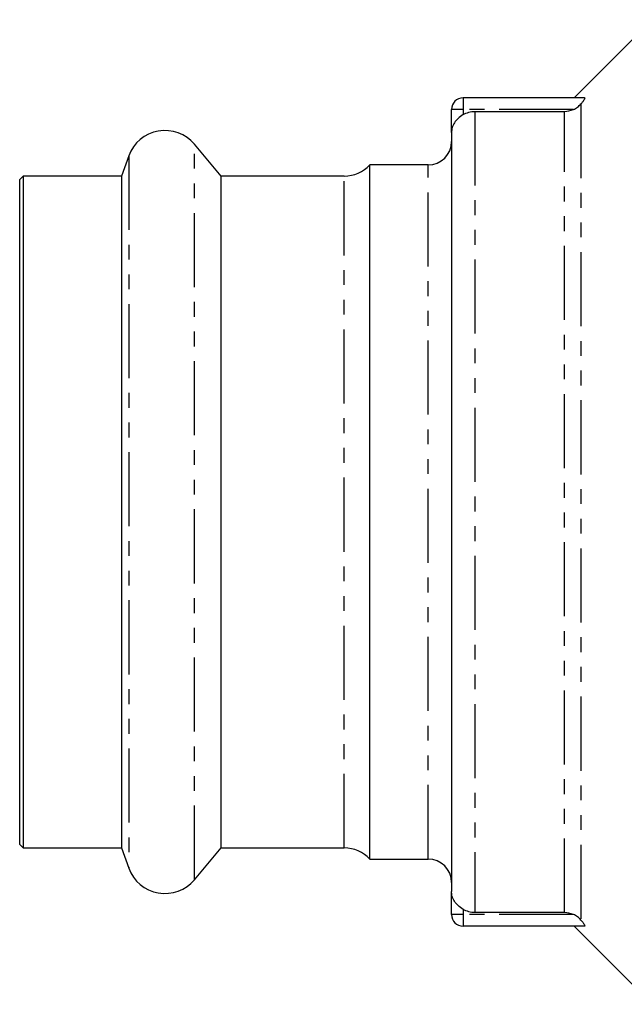
# Model space of a CAD drawing. Extents: x 91 to 315, y 37 to 285.
# Drawn here: x 91 to 143, y 39 to 123 of the extents above; entities that cross this region are included whole.
import ezdxf

# ---------------------------------------------------------------- set-up
doc = ezdxf.new("R2010")
doc.units = 0
doc.linetypes.add('PHANTOM', pattern=[12.7, 6.35, -1.27, 1.27, -1.27, 1.27, -1.27])
doc.layers.get('0').update_dxf_attribs({"linetype": 'CONTINUOUS'})

msp = doc.modelspace()

# ---------------------------------------------------------------- linework, layer by layer
at = {"color": 7, "linetype": 'CONTINUOUS'}
for p, q in [((145.678, 123.065), (138.978, 116.365)), ((139.868, 116.365), (129.478, 116.365)), ((128.478, 113.396), (128.478, 115.365)), ((130.478, 115.206), (138.15, 115.206)), ((128.478, 113.396), (128.478, 48.335)), ((108.739, 109.665), (106.456, 112.386)), ((100.827, 111.394), (100.198, 109.665)), ((126.478, 110.615), (121.478, 110.615)), ((121.478, 51.115), (121.478, 110.615)), ((91.778, 109.665), (91.478, 109.365)), ((91.478, 52.365), (91.478, 109.365)), ((100.198, 109.665), (91.778, 109.665)), ((91.778, 109.665), (91.778, 52.065)), ((100.198, 109.665), (100.198, 52.065)), ((119.288, 109.665), (108.739, 109.665)), ((108.739, 52.065), (108.739, 109.665)), ((91.478, 52.365), (91.778, 52.065)), ((91.778, 52.065), (100.198, 52.065)), ((100.198, 52.065), (100.827, 50.337)), ((106.456, 49.344), (108.739, 52.065)), ((108.739, 52.065), (119.288, 52.065)), ((121.478, 51.115), (126.478, 51.115)), ((128.478, 46.365), (128.478, 48.335)), ((138.15, 46.525), (130.478, 46.525)), ((139.868, 45.365), (129.478, 45.365)), ((138.978, 45.365), (145.678, 38.665))]:
    msp.add_line(p, q, dxfattribs=at)
at = {"color": 8, "linetype": 'PHANTOM'}
for p, q in [((129.478, 116.365), (129.478, 115.365)), ((139.564, 115.842), (139.564, 45.889)), ((129.478, 115.365), (128.478, 115.365)), ((138.921, 115.365), (129.478, 115.365)), ((129.478, 115.365), (129.478, 114.928)), ((130.478, 115.206), (130.478, 46.525)), ((138.15, 46.525), (138.15, 115.206)), ((106.456, 49.344), (106.456, 112.386)), ((100.827, 111.394), (100.827, 50.337)), ((126.478, 51.115), (126.478, 110.615)), ((119.288, 52.065), (119.288, 109.665)), ((129.478, 46.802), (129.478, 46.365)), ((129.478, 46.365), (128.478, 46.365)), ((138.921, 46.365), (129.478, 46.365)), ((129.478, 46.365), (129.478, 45.365))]:
    msp.add_line(p, q, dxfattribs=at)
at = {"color": 7, "linetype": 'CONTINUOUS'}
for centre, radius, start, end in [((129.478, 115.365), 1, 90, 180), ((103.928, 110.265), 3.3, 40, 160), ((126.478, 112.615), 2, 270, 0), ((119.288, 112.665), 3, 270, 316.89533), ((119.288, 49.065), 3, 43.10467, 90), ((126.478, 49.115), 2, 0, 90), ((103.928, 51.465), 3.3, 200, 320), ((129.478, 46.365), 1, 180, 270)]:
    msp.add_arc(centre, radius, start, end, dxfattribs=at)
for points, knots in [([(138.921, 115.365), (139.047, 115.42), (139.165, 115.488), (139.383, 115.65), (139.482, 115.744), (139.564, 115.842)], [0, 0, 0, 0, 0.5, 0.5, 1, 1, 1, 1]), ([(139.868, 116.365), (139.889, 116.365), (139.897, 116.352), (139.886, 116.297), (139.867, 116.257), (139.807, 116.158), (139.767, 116.1), (139.674, 115.976), (139.621, 115.91), (139.564, 115.842)], [0, 0, 0, 0, 0.25, 0.25, 0.5, 0.5, 0.75, 0.75, 1, 1, 1, 1]), ([(129.478, 114.928), (129.318, 114.833), (129.173, 114.726), (128.918, 114.487), (128.813, 114.361), (128.643, 114.095), (128.582, 113.959), (128.499, 113.681), (128.478, 113.537), (128.478, 113.396)], [0, 0, 0, 0, 0.25, 0.25, 0.5, 0.5, 0.75, 0.75, 1, 1, 1, 1]), ([(129.478, 114.928), (129.628, 115.018), (129.789, 115.088), (130.13, 115.182), (130.303, 115.206), (130.478, 115.206)], [0, 0, 0, 0, 0.5, 0.5, 1, 1, 1, 1]), ([(129.478, 46.802), (129.318, 46.898), (129.173, 47.005), (128.918, 47.243), (128.813, 47.369), (128.643, 47.636), (128.582, 47.771), (128.499, 48.049), (128.478, 48.194), (128.478, 48.335)], [0, 0, 0, 0, 0.25, 0.25, 0.5, 0.5, 0.75, 0.75, 1, 1, 1, 1]), ([(130.478, 46.525), (130.304, 46.525), (130.127, 46.549), (129.79, 46.643), (129.629, 46.712), (129.478, 46.802)], [0, 0, 0, 0, 0.5, 0.5, 1, 1, 1, 1]), ([(139.564, 45.889), (139.482, 45.987), (139.386, 46.079), (139.166, 46.243), (139.047, 46.311), (138.921, 46.365)], [0, 0, 0, 0, 0.5, 0.5, 1, 1, 1, 1]), ([(139.564, 45.889), (139.677, 45.753), (139.777, 45.623), (139.867, 45.474), (139.886, 45.433), (139.897, 45.379), (139.889, 45.365), (139.868, 45.365)], [0, 0, 0, 0, 0.5, 0.5, 0.75, 0.75, 1, 1, 1, 1])]:
    msp.add_open_spline(points, degree=3, knots=knots, dxfattribs=at)
for points in [[(138.15, 115.206), (138.416, 115.206), (138.676, 115.26), (138.921, 115.365)], [(138.921, 46.365), (138.676, 46.471), (138.416, 46.525), (138.15, 46.525)]]:
    msp.add_open_spline(points, degree=3, dxfattribs=at)

doc.saveas('drawing.dxf')
